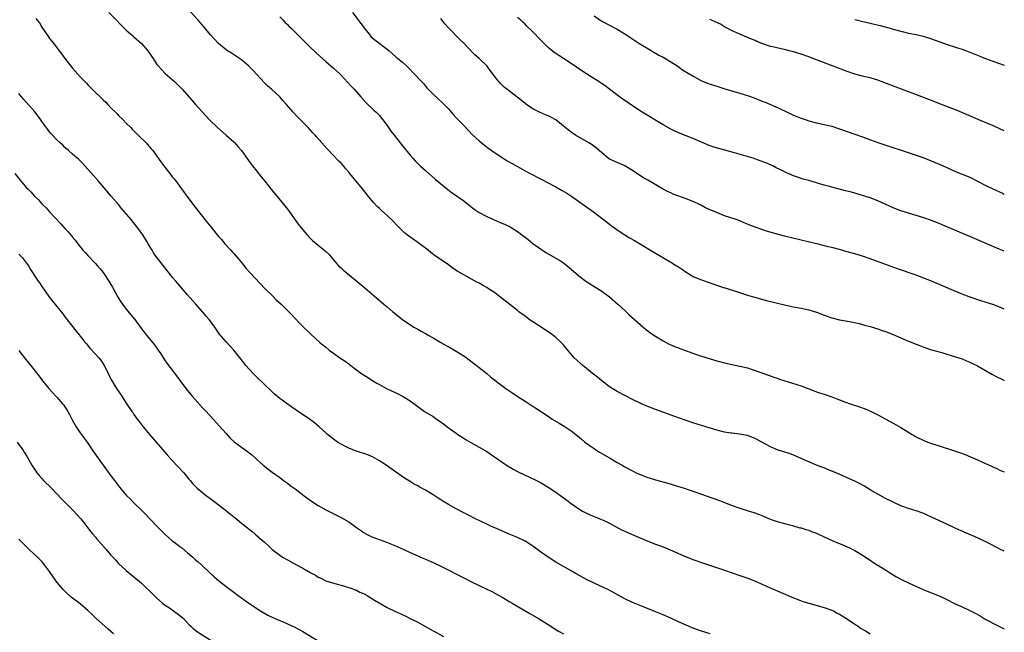
# Model space of a CAD drawing. Units: inches. Extents: x 2661000 to 2664000, y 1551019 to 1554000.
# Drawn here: x 2663743 to 2664000, y 1552721 to 1552881 of the extents above; entities that cross this region are included whole.
import ezdxf

# ---------------------------------------------------------------- set-up
doc = ezdxf.new("R2010")
doc.units = ezdxf.units.IN
doc.header["$MEASUREMENT"] = 0
doc.layers.add('LD26611551_10ft', color=63, linetype='Continuous')

msp = doc.modelspace()

# ---------------------------------------------------------------- linework, layer by layer
at = {"layer": 'LD26611551_10ft'}
for points, elevation in [([(2664000, 1552742.54), (2663999.01, 1552743.01), (2663996.4, 1552744.4), (2663995.05, 1552745.05), (2663993, 1552746), (2663989.55, 1552747.55), (2663989, 1552747.77), (2663988.16, 1552748.16), (2663987, 1552748.66), (2663985, 1552749.57), (2663981, 1552751.45), (2663979.92, 1552751.92), (2663979, 1552752.36), (2663977, 1552753.1), (2663975, 1552753.72), (2663973, 1552754.42), (2663971, 1552755.32), (2663969, 1552756.33), (2663967, 1552757.41), (2663965, 1552758.59), (2663963.5, 1552759.5), (2663962.2, 1552760.2), (2663961, 1552760.79), (2663959, 1552761.72), (2663957.7, 1552762.3), (2663955.31, 1552763.31), (2663955, 1552763.45), (2663953.87, 1552763.87), (2663953, 1552764.25), (2663952.44, 1552764.44), (2663951, 1552765), (2663949, 1552765.82), (2663946.44, 1552767), (2663945.44, 1552767.44), (2663943.99, 1552767.99), (2663943, 1552768.29), (2663942.48, 1552768.48), (2663941, 1552768.94), (2663939, 1552769.76), (2663935.62, 1552771.62), (2663935, 1552771.93), (2663933, 1552772.68), (2663930.91, 1552773.09), (2663929, 1552773.3), (2663928.63, 1552773.37), (2663927, 1552773.62), (2663925, 1552774.11), (2663923, 1552774.69), (2663921, 1552775.31), (2663919, 1552775.95), (2663917, 1552776.62), (2663915, 1552777.33), (2663909, 1552779.54), (2663907, 1552780.29), (2663905.32, 1552781), (2663905, 1552781.13), (2663903, 1552782.12), (2663899, 1552784.23), (2663897.68, 1552785), (2663897, 1552785.43), (2663895, 1552786.94), (2663893.9, 1552787.9), (2663892.5, 1552789), (2663890.03, 1552791), (2663887.85, 1552793), (2663885.6, 1552795.6), (2663885, 1552796.33), (2663884.42, 1552797), (2663883, 1552798.25), (2663882.13, 1552799), (2663879.19, 1552801), (2663876.1, 1552803), (2663875.46, 1552803.46), (2663875, 1552803.81), (2663873.35, 1552805), (2663873, 1552805.29), (2663871, 1552806.85), (2663868.37, 1552809), (2663867, 1552810.01), (2663865.5, 1552811), (2663865, 1552811.31), (2663863.88, 1552811.88), (2663863, 1552812.4), (2663862.6, 1552812.6), (2663861, 1552813.47), (2663859, 1552814.59), (2663857.5, 1552815.5), (2663856.29, 1552816.29), (2663855, 1552817.18), (2663851.59, 1552819.59), (2663850.44, 1552820.44), (2663849.75, 1552821), (2663847.06, 1552823.06), (2663844.68, 1552824.68), (2663843.58, 1552825.58), (2663843, 1552826.08), (2663842.05, 1552827), (2663841.56, 1552827.56), (2663840.59, 1552828.59), (2663839, 1552830.11), (2663837.45, 1552831.45), (2663837, 1552831.89), (2663836.41, 1552832.41), (2663835.43, 1552833.43), (2663834.13, 1552835), (2663832.61, 1552837), (2663830.98, 1552839), (2663830.06, 1552840.06), (2663829.33, 1552841), (2663829, 1552841.4), (2663828.25, 1552842.25), (2663827.62, 1552843), (2663827, 1552843.69), (2663826.34, 1552844.34), (2663823.42, 1552847.42), (2663820.58, 1552850.58), (2663820.23, 1552851), (2663819.63, 1552851.63), (2663818.4, 1552853), (2663816.45, 1552855), (2663815.75, 1552855.75), (2663814.53, 1552857), (2663812.77, 1552859), (2663811.95, 1552859.95), (2663811.01, 1552861), (2663808.83, 1552863), (2663807.85, 1552863.85), (2663807, 1552864.67), (2663803.98, 1552867.98), (2663802.98, 1552868.98), (2663801, 1552870.64), (2663798.41, 1552872.41), (2663797.4, 1552873), (2663797, 1552873.28), (2663795, 1552874.92), (2663794.92, 1552875), (2663793, 1552877.09), (2663791.25, 1552879.25), (2663790.34, 1552880.34), (2663789.77, 1552881), (2663785, 1552886.23)], 9040), ([(2663766.46, 1552883), (2663768.4, 1552881), (2663769.67, 1552879.67), (2663771, 1552878.38), (2663772.6, 1552877), (2663772.81, 1552876.81), (2663773, 1552876.66), (2663775, 1552874.94), (2663776.61, 1552873), (2663777, 1552872.45), (2663777.96, 1552871), (2663779, 1552869.49), (2663779.39, 1552869), (2663780.14, 1552868.14), (2663781.13, 1552867.13), (2663783.56, 1552865), (2663784.3, 1552864.3), (2663785.56, 1552863), (2663788.11, 1552860.11), (2663789.05, 1552859), (2663790.85, 1552857), (2663792.7, 1552855), (2663794.74, 1552853), (2663797.06, 1552851), (2663799, 1552849.27), (2663799.27, 1552849), (2663800.1, 1552848.1), (2663801.05, 1552847), (2663803.51, 1552843.51), (2663803.91, 1552843), (2663805, 1552841.65), (2663805.5, 1552841), (2663806.19, 1552840.19), (2663807.12, 1552839), (2663809, 1552836.64), (2663811.56, 1552833.56), (2663813, 1552831.77), (2663813.59, 1552831), (2663815.86, 1552827.86), (2663817, 1552826.35), (2663818.16, 1552825), (2663819, 1552824.1), (2663819.58, 1552823.58), (2663821, 1552822.38), (2663822.86, 1552820.86), (2663823.88, 1552819.88), (2663824.58, 1552819), (2663826.35, 1552817), (2663826.67, 1552816.67), (2663827, 1552816.42), (2663827.74, 1552815.74), (2663833.18, 1552811.18), (2663835, 1552809.7), (2663838.2, 1552807), (2663839, 1552806.29), (2663840.55, 1552805), (2663843.01, 1552803), (2663845.99, 1552801), (2663847, 1552800.42), (2663847.94, 1552799.94), (2663849, 1552799.32), (2663849.22, 1552799.22), (2663849.58, 1552799), (2663851, 1552798.22), (2663853.01, 1552797), (2663855, 1552795.86), (2663855.57, 1552795.57), (2663856.56, 1552795), (2663857, 1552794.74), (2663857.76, 1552794.24), (2663859.28, 1552793.28), (2663860.43, 1552792.43), (2663861.54, 1552791.54), (2663863, 1552790.42), (2663865, 1552788.85), (2663865.99, 1552787.99), (2663867, 1552787.23), (2663868.25, 1552786.25), (2663869.97, 1552785), (2663871, 1552784.29), (2663871.78, 1552783.78), (2663873.16, 1552782.84), (2663875, 1552781.65), (2663876.63, 1552780.64), (2663877, 1552780.37), (2663877.84, 1552779.84), (2663881, 1552777.76), (2663882.09, 1552777), (2663883.9, 1552775.9), (2663885.16, 1552775.16), (2663887, 1552773.95), (2663888.66, 1552772.66), (2663889.76, 1552771.76), (2663890.63, 1552771), (2663891.99, 1552769.99), (2663893, 1552769.29), (2663893.43, 1552769), (2663894.4, 1552768.4), (2663897, 1552766.87), (2663899, 1552765.71), (2663900.29, 1552765), (2663901, 1552764.58), (2663903, 1552763.49), (2663903.98, 1552763), (2663905, 1552762.52), (2663905.74, 1552762.26), (2663907, 1552761.78), (2663907.59, 1552761.59), (2663909, 1552761.19), (2663912.28, 1552760.28), (2663915.36, 1552759.36), (2663916.47, 1552759), (2663919, 1552758.15), (2663921, 1552757.45), (2663922.21, 1552757), (2663925.74, 1552755.74), (2663927, 1552755.23), (2663929, 1552754.45), (2663931, 1552753.76), (2663933.45, 1552753), (2663934.65, 1552752.65), (2663936.13, 1552752.13), (2663937, 1552751.74), (2663937.54, 1552751.54), (2663938.77, 1552751), (2663939.15, 1552750.85), (2663941, 1552750.22), (2663943, 1552749.67), (2663944.78, 1552749.22), (2663946.69, 1552748.69), (2663947, 1552748.63), (2663948.21, 1552748.21), (2663949, 1552748.01), (2663949.72, 1552747.72), (2663951, 1552747.22), (2663953, 1552746.28), (2663955.28, 1552745.28), (2663958.1, 1552744.1), (2663959, 1552743.69), (2663959.49, 1552743.49), (2663960.45, 1552743), (2663961, 1552742.7), (2663963, 1552741.5), (2663965, 1552740.19), (2663965.74, 1552739.74), (2663966.84, 1552739), (2663969, 1552737.67), (2663970.05, 1552737), (2663971, 1552736.43), (2663971.92, 1552735.91), (2663973, 1552735.27), (2663973.51, 1552735), (2663975, 1552734.27), (2663976.33, 1552733.67), (2663978.67, 1552732.67), (2663979, 1552732.51), (2663983, 1552730.9), (2663985, 1552729.97), (2663987, 1552728.95), (2663989, 1552728.02), (2663991, 1552727.12), (2663992.4, 1552726.4), (2663993.69, 1552725.69), (2663995, 1552724.87), (2663996.23, 1552724.23), (2663997, 1552723.8), (2663998.88, 1552722.88), (2664000, 1552722.31)], 9050), ([(2663829.97, 1552883), (2663832.17, 1552880.17), (2663833, 1552879), (2663834.59, 1552877), (2663834.79, 1552876.79), (2663835.84, 1552875.84), (2663839, 1552873.45), (2663839.54, 1552873), (2663840.3, 1552872.3), (2663841.38, 1552871.38), (2663841.86, 1552871), (2663843, 1552870.03), (2663844.18, 1552869), (2663844.6, 1552868.6), (2663846.12, 1552867), (2663847.98, 1552865), (2663848.47, 1552864.47), (2663849, 1552863.83), (2663849.4, 1552863.4), (2663851, 1552861.68), (2663853.45, 1552859.46), (2663853.92, 1552859), (2663855, 1552857.88), (2663856.3, 1552856.3), (2663857, 1552855.58), (2663857.27, 1552855.27), (2663859, 1552853.53), (2663861.23, 1552851.23), (2663863, 1552849.56), (2663864.4, 1552848.4), (2663865.55, 1552847.55), (2663867, 1552846.54), (2663869, 1552845.19), (2663870.35, 1552844.35), (2663871.62, 1552843.62), (2663873, 1552842.87), (2663875, 1552841.76), (2663876.34, 1552841), (2663879, 1552839.61), (2663881, 1552838.6), (2663883, 1552837.56), (2663884.64, 1552836.64), (2663885.86, 1552835.86), (2663887.19, 1552835), (2663892.84, 1552831), (2663895.5, 1552829), (2663897, 1552827.82), (2663897.47, 1552827.47), (2663899.82, 1552825.82), (2663902.27, 1552824.27), (2663903.52, 1552823.52), (2663907.74, 1552821), (2663909, 1552820.27), (2663911.15, 1552819), (2663913, 1552817.87), (2663914.54, 1552817), (2663915, 1552816.69), (2663916.03, 1552816.03), (2663917, 1552815.34), (2663919, 1552814.13), (2663921, 1552813.27), (2663924.21, 1552812.21), (2663925.69, 1552811.69), (2663927, 1552811.25), (2663927.18, 1552811.18), (2663931.72, 1552809.72), (2663933, 1552809.34), (2663934.82, 1552808.82), (2663937.96, 1552807.96), (2663943, 1552806.67), (2663945, 1552806.24), (2663947, 1552805.89), (2663949, 1552805.47), (2663951, 1552804.84), (2663953, 1552804.08), (2663955, 1552803.4), (2663955.32, 1552803.32), (2663957, 1552802.91), (2663959.59, 1552802.41), (2663962.12, 1552801.88), (2663963, 1552801.66), (2663963.51, 1552801.51), (2663965, 1552801.17), (2663965.6, 1552801), (2663966.64, 1552800.64), (2663967, 1552800.55), (2663968.12, 1552800.12), (2663969, 1552799.83), (2663971, 1552799.08), (2663975, 1552797.34), (2663977, 1552796.54), (2663978.12, 1552796.12), (2663979, 1552795.76), (2663981.05, 1552795.05), (2663983, 1552794.53), (2663983.68, 1552794.32), (2663985, 1552793.96), (2663987, 1552793.34), (2663987.24, 1552793.24), (2663989, 1552792.67), (2663990.18, 1552792.18), (2663991, 1552791.87), (2663991.57, 1552791.57), (2663993, 1552790.89), (2663996.75, 1552788.75), (2663998.04, 1552788.04), (2663999.34, 1552787.37), (2664000, 1552787.07)], 9020), ([(2663747.44, 1552881.44), (2663747.74, 1552881), (2663748.33, 1552880.33), (2663749, 1552879.18), (2663750.7, 1552876.7), (2663751, 1552876.25), (2663751.56, 1552875.56), (2663751.97, 1552875), (2663753, 1552873.67), (2663753.49, 1552873), (2663754.15, 1552872.15), (2663754.99, 1552871), (2663756.55, 1552869), (2663757, 1552868.46), (2663759, 1552866.22), (2663760.58, 1552864.58), (2663761, 1552864.11), (2663761.56, 1552863.56), (2663762.09, 1552863), (2663763, 1552862.14), (2663764.15, 1552861), (2663765, 1552860.22), (2663765.62, 1552859.62), (2663766.19, 1552859), (2663767, 1552858.17), (2663768.19, 1552857), (2663768.58, 1552856.58), (2663769, 1552856.15), (2663770.22, 1552855), (2663771, 1552854.16), (2663772.16, 1552853), (2663772.55, 1552852.55), (2663773, 1552852.11), (2663773.53, 1552851.53), (2663774.11, 1552851), (2663776.15, 1552849), (2663776.55, 1552848.55), (2663777, 1552848.09), (2663777.5, 1552847.5), (2663777.94, 1552847), (2663780.03, 1552844.03), (2663780.78, 1552843), (2663782.65, 1552840.65), (2663783, 1552840.17), (2663783.53, 1552839.53), (2663786.1, 1552836.1), (2663786.87, 1552835), (2663788.35, 1552833), (2663791.48, 1552829), (2663792.17, 1552828.17), (2663793, 1552827.09), (2663795, 1552824.61), (2663795.79, 1552823.79), (2663796.43, 1552823), (2663796.71, 1552822.71), (2663798.29, 1552821), (2663798.64, 1552820.64), (2663799, 1552820.21), (2663799.58, 1552819.58), (2663801, 1552817.79), (2663802.26, 1552816.26), (2663803.22, 1552815.22), (2663807.22, 1552811), (2663809, 1552809.18), (2663810.12, 1552808.12), (2663811.41, 1552807), (2663813.43, 1552805), (2663814.16, 1552804.16), (2663815.12, 1552803.12), (2663816.08, 1552802.08), (2663817, 1552801.15), (2663819.11, 1552799.11), (2663821.48, 1552797), (2663823, 1552795.73), (2663823.92, 1552795), (2663825, 1552794.21), (2663826.71, 1552793), (2663828.08, 1552792.08), (2663829, 1552791.38), (2663829.22, 1552791.22), (2663831, 1552789.85), (2663832.15, 1552789), (2663833, 1552788.42), (2663833.89, 1552787.89), (2663835.27, 1552787), (2663836.38, 1552786.38), (2663837, 1552786.01), (2663838.83, 1552785), (2663840.3, 1552784.3), (2663841.69, 1552783.69), (2663843.01, 1552783.01), (2663845, 1552781.75), (2663847, 1552780.25), (2663848.77, 1552779), (2663851, 1552777.64), (2663851.39, 1552777.39), (2663851.92, 1552777), (2663852.58, 1552776.58), (2663853.75, 1552775.75), (2663854.66, 1552775), (2663857, 1552773.29), (2663857.43, 1552773), (2663859, 1552771.99), (2663859.63, 1552771.63), (2663860.88, 1552770.88), (2663863, 1552769.72), (2663865, 1552768.52), (2663867, 1552767.18), (2663869, 1552765.78), (2663870.67, 1552764.67), (2663871, 1552764.48), (2663871.93, 1552763.93), (2663873, 1552763.35), (2663875, 1552762.36), (2663875.96, 1552761.96), (2663877.99, 1552761), (2663878.65, 1552760.65), (2663879, 1552760.45), (2663881, 1552759.24), (2663883, 1552757.91), (2663884.72, 1552756.72), (2663885.87, 1552755.87), (2663887.01, 1552755.01), (2663889, 1552753.6), (2663890.01, 1552753), (2663890.65, 1552752.65), (2663892.01, 1552752.01), (2663893, 1552751.62), (2663893.43, 1552751.43), (2663894.52, 1552751), (2663895.39, 1552750.61), (2663897, 1552749.83), (2663900.16, 1552748.16), (2663901, 1552747.77), (2663901.54, 1552747.54), (2663907, 1552745.15), (2663909, 1552744.4), (2663910.04, 1552744.04), (2663911.49, 1552743.49), (2663917, 1552741.11), (2663919, 1552740.34), (2663921, 1552739.64), (2663927, 1552737.62), (2663931, 1552736.26), (2663933.4, 1552735.4), (2663935, 1552734.77), (2663937, 1552733.91), (2663938.95, 1552733.05), (2663941.83, 1552731.83), (2663945, 1552730.4), (2663945.95, 1552730.05), (2663947, 1552729.65), (2663947.48, 1552729.48), (2663949, 1552729.03), (2663953, 1552727.91), (2663955, 1552727.21), (2663955.41, 1552727), (2663956.43, 1552726.43), (2663957, 1552726.15), (2663957.69, 1552725.69), (2663958.83, 1552725), (2663961, 1552723.55), (2663961.86, 1552723), (2663962.53, 1552722.53), (2663963.76, 1552721.76), (2663965, 1552721.01)], 9060), ([(2663811, 1552881.87), (2663811.89, 1552881), (2663812.42, 1552880.42), (2663813, 1552879.87), (2663813.43, 1552879.43), (2663813.9, 1552879), (2663815, 1552877.87), (2663817, 1552875.88), (2663819, 1552873.91), (2663821.54, 1552871.54), (2663823, 1552870.26), (2663825, 1552868.53), (2663826.66, 1552867), (2663827, 1552866.66), (2663827.79, 1552865.79), (2663828.77, 1552864.77), (2663829.72, 1552863.72), (2663830.41, 1552863), (2663832.14, 1552861), (2663833.51, 1552859.51), (2663835.56, 1552857.57), (2663836.2, 1552857), (2663837, 1552856.14), (2663837.94, 1552855), (2663839, 1552853.54), (2663839.36, 1552853), (2663840.03, 1552852.03), (2663840.83, 1552851), (2663843, 1552848.26), (2663845, 1552845.79), (2663845.7, 1552845), (2663846.32, 1552844.32), (2663847, 1552843.62), (2663847.63, 1552843), (2663849, 1552841.77), (2663849.89, 1552841), (2663851.58, 1552839.58), (2663854.82, 1552836.82), (2663855.96, 1552835.96), (2663859, 1552833.89), (2663859.51, 1552833.51), (2663861.76, 1552831.76), (2663863, 1552830.84), (2663865, 1552829.78), (2663866.81, 1552829), (2663868.37, 1552828.37), (2663869.77, 1552827.77), (2663871.09, 1552827.09), (2663873, 1552825.87), (2663875.78, 1552823.78), (2663877, 1552822.82), (2663879, 1552821.39), (2663879.56, 1552821), (2663880.44, 1552820.44), (2663884.23, 1552818.23), (2663885, 1552817.71), (2663885.98, 1552817), (2663886.53, 1552816.53), (2663887, 1552816.11), (2663888.29, 1552815), (2663889, 1552814.36), (2663890.84, 1552813), (2663895, 1552810.32), (2663897, 1552808.86), (2663899.24, 1552807), (2663901, 1552805.35), (2663901.39, 1552805), (2663902.18, 1552804.18), (2663905, 1552801.65), (2663906.43, 1552800.43), (2663907, 1552800.02), (2663907.57, 1552799.57), (2663909, 1552798.59), (2663911, 1552797.39), (2663912.57, 1552796.57), (2663913, 1552796.4), (2663913.96, 1552795.96), (2663915, 1552795.59), (2663915.41, 1552795.41), (2663916.87, 1552794.87), (2663920.38, 1552793.62), (2663921, 1552793.41), (2663923, 1552792.77), (2663925, 1552792.18), (2663927, 1552791.64), (2663929, 1552791.2), (2663931, 1552790.82), (2663933, 1552790.35), (2663933.98, 1552790.02), (2663935, 1552789.71), (2663938.48, 1552788.48), (2663939.91, 1552787.91), (2663941, 1552787.55), (2663941.38, 1552787.38), (2663947, 1552785.63), (2663947.47, 1552785.47), (2663949, 1552784.92), (2663950.37, 1552784.37), (2663951, 1552784.15), (2663951.83, 1552783.83), (2663953, 1552783.46), (2663955, 1552782.76), (2663956.3, 1552782.3), (2663957, 1552782.01), (2663958.58, 1552781.42), (2663959.82, 1552781), (2663962.23, 1552780.23), (2663963.7, 1552779.7), (2663965.29, 1552779), (2663967, 1552778.12), (2663971, 1552775.97), (2663973, 1552774.83), (2663975.94, 1552773), (2663976.61, 1552772.61), (2663977, 1552772.39), (2663979, 1552771.42), (2663980.07, 1552771), (2663981, 1552770.66), (2663983, 1552770.01), (2663987, 1552768.74), (2663988.3, 1552768.3), (2663989.76, 1552767.76), (2663991.17, 1552767.17), (2663993, 1552766.38), (2663994.17, 1552765.83), (2663996.7, 1552764.7), (2663997, 1552764.54), (2663998.08, 1552764.08), (2663999, 1552763.64), (2664000, 1552763.21)], 9030), ([(2664000, 1552805.66), (2663999, 1552806.11), (2663997, 1552806.86), (2663993.87, 1552807.87), (2663990.87, 1552808.87), (2663989, 1552809.56), (2663987.97, 1552809.97), (2663981, 1552812.98), (2663979, 1552813.78), (2663977, 1552814.49), (2663972.15, 1552816.15), (2663965, 1552818.78), (2663963, 1552819.45), (2663961, 1552820.06), (2663959, 1552820.65), (2663957, 1552821.22), (2663955, 1552821.73), (2663954.06, 1552821.94), (2663951.41, 1552822.59), (2663949.17, 1552823.17), (2663942.71, 1552824.71), (2663939.54, 1552825.54), (2663937.97, 1552826.03), (2663937, 1552826.31), (2663935.03, 1552827.03), (2663933.59, 1552827.59), (2663933, 1552827.85), (2663932.17, 1552828.17), (2663931, 1552828.65), (2663930.04, 1552829), (2663927, 1552830.03), (2663925, 1552830.82), (2663923.48, 1552831.48), (2663922.1, 1552832.1), (2663921, 1552832.68), (2663920.33, 1552833), (2663919, 1552833.61), (2663917, 1552834.43), (2663913.67, 1552835.67), (2663913, 1552835.95), (2663912.29, 1552836.29), (2663911, 1552836.96), (2663907, 1552839.29), (2663905.91, 1552839.91), (2663904.16, 1552841), (2663903, 1552841.79), (2663901, 1552842.99), (2663899.61, 1552843.61), (2663899, 1552843.9), (2663897, 1552844.78), (2663896.67, 1552845), (2663895, 1552846.38), (2663894.36, 1552847), (2663893.65, 1552847.65), (2663893, 1552848.09), (2663892.5, 1552848.5), (2663891.66, 1552849), (2663891, 1552849.41), (2663888.18, 1552851), (2663887, 1552851.78), (2663885.44, 1552853), (2663883, 1552854.99), (2663881.7, 1552855.7), (2663881, 1552856.03), (2663880.31, 1552856.31), (2663878.75, 1552857), (2663877, 1552857.88), (2663876.32, 1552858.32), (2663875, 1552859.25), (2663874.06, 1552860.06), (2663870.28, 1552863), (2663869.58, 1552863.58), (2663868.54, 1552864.54), (2663867.61, 1552865.61), (2663865.92, 1552867.92), (2663865.08, 1552869), (2663863, 1552870.99), (2663861.93, 1552871.93), (2663859.95, 1552873.95), (2663858.99, 1552875), (2663857.97, 1552875.97), (2663855.03, 1552879.03), (2663854.07, 1552880.07), (2663853.36, 1552881), (2663853, 1552881.44)], 9010), ([(2664000, 1552820.76), (2663998.69, 1552821.31), (2663991, 1552824.59), (2663985, 1552827.13), (2663983, 1552827.96), (2663981, 1552828.76), (2663979, 1552829.49), (2663977, 1552830.11), (2663975, 1552830.66), (2663973, 1552831.28), (2663971, 1552832.07), (2663967, 1552833.91), (2663965, 1552834.67), (2663963, 1552835.29), (2663960.12, 1552836.12), (2663958.54, 1552836.54), (2663955, 1552837.43), (2663954.38, 1552837.62), (2663953, 1552837.98), (2663951.54, 1552838.46), (2663951, 1552838.6), (2663949, 1552839.2), (2663947.56, 1552839.56), (2663946.04, 1552840.04), (2663945, 1552840.42), (2663943.65, 1552841), (2663943, 1552841.29), (2663942.4, 1552841.6), (2663940.52, 1552842.52), (2663939.6, 1552843), (2663939.19, 1552843.19), (2663937.8, 1552843.8), (2663936.36, 1552844.36), (2663934.52, 1552845), (2663929.62, 1552846.38), (2663927.07, 1552847.07), (2663925.51, 1552847.51), (2663924.01, 1552848.01), (2663923, 1552848.37), (2663919, 1552850.04), (2663917, 1552850.84), (2663915.45, 1552851.45), (2663914.06, 1552852.06), (2663913, 1552852.6), (2663911, 1552853.74), (2663905.58, 1552857), (2663902.47, 1552859), (2663899.67, 1552861), (2663897, 1552863.04), (2663895.9, 1552863.9), (2663895, 1552864.48), (2663894.7, 1552864.7), (2663894.2, 1552865), (2663892.25, 1552866.25), (2663891, 1552867), (2663889.8, 1552867.8), (2663887, 1552869.71), (2663885, 1552871.01), (2663883.78, 1552871.78), (2663882.59, 1552872.59), (2663882.04, 1552873), (2663881, 1552873.85), (2663879, 1552875.86), (2663877, 1552877.99), (2663875.48, 1552879.48), (2663875, 1552880), (2663874.46, 1552880.46), (2663873.87, 1552881), (2663873, 1552881.73)], 9000), ([(2663893, 1552882.11), (2663894.87, 1552880.87), (2663897, 1552879.69), (2663899, 1552878.62), (2663901, 1552877.44), (2663904.71, 1552875), (2663907, 1552873.58), (2663909, 1552872.42), (2663909.91, 1552871.91), (2663911, 1552871.33), (2663913, 1552870.18), (2663914.84, 1552869), (2663916.1, 1552868.1), (2663919, 1552866.28), (2663921, 1552865.22), (2663922.56, 1552864.56), (2663923, 1552864.4), (2663925, 1552863.76), (2663927.13, 1552863.13), (2663931, 1552862.01), (2663932.44, 1552861.56), (2663933, 1552861.39), (2663934.74, 1552860.74), (2663937, 1552859.82), (2663937.6, 1552859.6), (2663939.01, 1552859), (2663940.43, 1552858.43), (2663941, 1552858.17), (2663943.4, 1552857), (2663945, 1552856.27), (2663945.92, 1552855.92), (2663947, 1552855.46), (2663948.33, 1552855), (2663949, 1552854.79), (2663951, 1552854.26), (2663953, 1552853.82), (2663955, 1552853.33), (2663956.79, 1552852.79), (2663961, 1552851.31), (2663963, 1552850.59), (2663964.15, 1552850.15), (2663967, 1552849.13), (2663977, 1552845.79), (2663979.29, 1552845), (2663980.52, 1552844.52), (2663981.93, 1552843.93), (2663984.06, 1552843), (2663985, 1552842.56), (2663987.47, 1552841.47), (2663989, 1552840.88), (2663991, 1552840.04), (2663993, 1552839.03), (2663995, 1552837.96), (2663996.99, 1552836.99), (2663999.73, 1552835.79), (2664000, 1552835.67)], 8990), ([(2664000, 1552852.12), (2663999, 1552852.61), (2663997, 1552853.53), (2663996.08, 1552853.92), (2663993.14, 1552855.14), (2663988.94, 1552856.94), (2663987.53, 1552857.53), (2663985.86, 1552858.14), (2663983.62, 1552859), (2663980.32, 1552860.32), (2663978.5, 1552861), (2663975.98, 1552861.98), (2663975, 1552862.32), (2663973.16, 1552863), (2663967.88, 1552865), (2663967, 1552865.32), (2663965, 1552865.95), (2663964.18, 1552866.18), (2663963, 1552866.43), (2663961, 1552866.94), (2663959, 1552867.59), (2663951, 1552870.67), (2663949, 1552871.41), (2663947, 1552872.11), (2663945, 1552872.73), (2663943.91, 1552873), (2663943, 1552873.25), (2663941, 1552873.68), (2663939.95, 1552873.95), (2663939, 1552874.16), (2663937, 1552874.83), (2663935.48, 1552875.48), (2663935, 1552875.67), (2663934.07, 1552876.07), (2663931, 1552877.35), (2663929, 1552878.23), (2663927.54, 1552879), (2663927, 1552879.31), (2663925.96, 1552879.96), (2663924.61, 1552880.61), (2663923.66, 1552881), (2663923.21, 1552881.21)], 8980), ([(2663961, 1552881.21), (2663962.75, 1552880.75), (2663967.6, 1552879.6), (2663969.86, 1552879), (2663971, 1552878.66), (2663973, 1552878.1), (2663975, 1552877.64), (2663977, 1552877.24), (2663978.83, 1552876.83), (2663981, 1552876.17), (2663985.39, 1552874.61), (2663987, 1552874.08), (2663987.83, 1552873.83), (2663989, 1552873.43), (2663990.18, 1552873), (2663991, 1552872.69), (2663993.6, 1552871.6), (2663995.07, 1552871), (2663997, 1552870.3), (2664000, 1552869.31)], 8970), ([(2663923.3, 1552721), (2663921, 1552721.72), (2663919, 1552722.44), (2663917, 1552723.26), (2663915, 1552724.17), (2663913, 1552725.1), (2663911, 1552725.99), (2663908.86, 1552726.86), (2663906.07, 1552727.93), (2663903, 1552729.17), (2663901, 1552730.13), (2663899.43, 1552731), (2663897.92, 1552731.92), (2663896.59, 1552732.59), (2663893, 1552734.21), (2663891, 1552735.2), (2663888.54, 1552736.54), (2663887, 1552737.45), (2663883, 1552739.74), (2663881, 1552741.01), (2663879, 1552742.42), (2663877, 1552743.88), (2663875, 1552745.14), (2663873, 1552746.1), (2663870.87, 1552747), (2663868.18, 1552748.18), (2663866.26, 1552749), (2663865, 1552749.59), (2663862.1, 1552751), (2663860.04, 1552752.04), (2663859, 1552752.54), (2663857, 1552753.59), (2663855, 1552754.71), (2663853.59, 1552755.59), (2663853, 1552755.94), (2663852.37, 1552756.37), (2663851, 1552757.23), (2663849, 1552758.44), (2663847.35, 1552759.35), (2663847, 1552759.56), (2663846.05, 1552760.05), (2663845, 1552760.72), (2663843.57, 1552761.57), (2663841.22, 1552763.22), (2663838.76, 1552765), (2663837, 1552766.15), (2663835.18, 1552767.18), (2663833.77, 1552767.77), (2663831, 1552768.66), (2663830.06, 1552769), (2663829, 1552769.42), (2663827.96, 1552769.96), (2663827, 1552770.42), (2663826.04, 1552771), (2663825, 1552771.77), (2663823.47, 1552773), (2663823, 1552773.44), (2663821.26, 1552775), (2663820.04, 1552776.04), (2663818.75, 1552777), (2663815.33, 1552779.33), (2663815, 1552779.52), (2663814.13, 1552780.13), (2663812.94, 1552780.94), (2663811, 1552782.41), (2663809.59, 1552783.59), (2663809, 1552784.12), (2663807, 1552786.01), (2663805, 1552787.93), (2663803.96, 1552789), (2663802.21, 1552791), (2663801.69, 1552791.69), (2663800.8, 1552792.8), (2663799, 1552794.94), (2663797, 1552797.14), (2663795.26, 1552799.26), (2663794.43, 1552800.43), (2663794.07, 1552801), (2663792.61, 1552803), (2663791.84, 1552803.84), (2663791, 1552804.87), (2663789.05, 1552807.05), (2663787, 1552809.43), (2663783.88, 1552813), (2663783, 1552814.04), (2663782.23, 1552815), (2663779.07, 1552819), (2663778.21, 1552820.21), (2663777.7, 1552821), (2663776.7, 1552822.7), (2663776.54, 1552823), (2663775.31, 1552825), (2663773.86, 1552827), (2663773.49, 1552827.49), (2663772.25, 1552829), (2663769.86, 1552831.86), (2663769, 1552832.94), (2663767, 1552835.25), (2663766.17, 1552836.17), (2663763.71, 1552839), (2663762.47, 1552840.47), (2663761, 1552842.13), (2663759.63, 1552843.63), (2663758.64, 1552844.64), (2663758.22, 1552845), (2663757, 1552846.09), (2663755.95, 1552847), (2663755, 1552847.85), (2663754.41, 1552848.41), (2663753.75, 1552849), (2663753, 1552849.73), (2663751.41, 1552851.41), (2663751, 1552851.9), (2663750.52, 1552852.52), (2663749, 1552854.61), (2663748.74, 1552855), (2663748, 1552856), (2663747.1, 1552857.1), (2663744.31, 1552860.31), (2663743.66, 1552861), (2663743, 1552861.88)], 9070), ([(2663741.9, 1552841), (2663743.27, 1552839.27), (2663745, 1552837.28), (2663745.27, 1552837), (2663746.14, 1552836.14), (2663747, 1552835.2), (2663748.13, 1552834.13), (2663749, 1552833.1), (2663750.1, 1552832.1), (2663751, 1552831.04), (2663753.94, 1552827.94), (2663755, 1552826.7), (2663755.82, 1552825.82), (2663756.74, 1552824.74), (2663757, 1552824.39), (2663757.62, 1552823.62), (2663758.07, 1552823), (2663759.67, 1552821), (2663760.32, 1552820.32), (2663761, 1552819.65), (2663763, 1552817.58), (2663763.51, 1552817), (2663764.17, 1552816.17), (2663765, 1552815.2), (2663765.15, 1552815), (2663766.46, 1552813), (2663767, 1552812.06), (2663767.37, 1552811.37), (2663768.81, 1552808.81), (2663769.58, 1552807.58), (2663769.99, 1552807), (2663771, 1552805.62), (2663772.21, 1552804.21), (2663773.2, 1552803), (2663774.82, 1552800.82), (2663775, 1552800.55), (2663775.66, 1552799.66), (2663776.16, 1552799), (2663778.34, 1552796.34), (2663779, 1552795.49), (2663779.34, 1552795), (2663779.98, 1552793.98), (2663781, 1552792.49), (2663781.58, 1552791.58), (2663783.53, 1552789), (2663786.49, 1552785), (2663788.2, 1552783), (2663789, 1552782.13), (2663791, 1552779.89), (2663791.43, 1552779.43), (2663793, 1552777.66), (2663795.22, 1552775.22), (2663797, 1552773.21), (2663798.07, 1552772.07), (2663799.11, 1552771.11), (2663801, 1552769.71), (2663802.58, 1552768.58), (2663803, 1552768.24), (2663803.71, 1552767.71), (2663804.48, 1552767), (2663805, 1552766.48), (2663806.67, 1552765), (2663807, 1552764.69), (2663807.97, 1552763.97), (2663809, 1552763.16), (2663811, 1552761.73), (2663811.98, 1552761), (2663813, 1552760.29), (2663813.73, 1552759.73), (2663815, 1552758.81), (2663817.36, 1552757), (2663819, 1552755.81), (2663821, 1552754.47), (2663823, 1552753.32), (2663827, 1552751.35), (2663829, 1552750.18), (2663831, 1552748.76), (2663832.07, 1552748.07), (2663833, 1552747.35), (2663833.61, 1552747), (2663835, 1552746.31), (2663838.87, 1552744.87), (2663841, 1552744.02), (2663843.37, 1552743), (2663845, 1552742.22), (2663847, 1552741.31), (2663847.72, 1552741), (2663848.62, 1552740.62), (2663849, 1552740.49), (2663851, 1552739.64), (2663853, 1552738.68), (2663859, 1552735.58), (2663861, 1552734.57), (2663863, 1552733.61), (2663864.36, 1552733), (2663864.79, 1552732.79), (2663865, 1552732.66), (2663866.12, 1552732.12), (2663868.23, 1552731), (2663869, 1552730.58), (2663871, 1552729.39), (2663871.62, 1552729), (2663876.28, 1552726.28), (2663878.51, 1552725), (2663881, 1552723.45), (2663882.47, 1552722.47), (2663883.71, 1552721.71), (2663885, 1552721)], 9080), ([(2663743, 1552820.02), (2663743.88, 1552819), (2663745, 1552817.63), (2663745.45, 1552817), (2663746.01, 1552816.01), (2663746.72, 1552815), (2663747, 1552814.56), (2663748.05, 1552813), (2663748.42, 1552812.42), (2663749, 1552811.61), (2663749.24, 1552811.24), (2663750.82, 1552809), (2663751.75, 1552807.75), (2663754.4, 1552804.4), (2663755, 1552803.67), (2663757.92, 1552799.92), (2663758.69, 1552799), (2663759, 1552798.59), (2663760.29, 1552797), (2663760.59, 1552796.59), (2663761.49, 1552795.49), (2663763, 1552793.94), (2663763.8, 1552793), (2663764.33, 1552792.33), (2663765, 1552791.37), (2663765.22, 1552791), (2663766.25, 1552789), (2663766.48, 1552788.48), (2663767.17, 1552787.17), (2663768.45, 1552785), (2663769.46, 1552783.46), (2663771, 1552781.13), (2663772.44, 1552779), (2663772.68, 1552778.68), (2663773, 1552778.2), (2663773.85, 1552777), (2663774.36, 1552776.36), (2663775.36, 1552775), (2663777.05, 1552773), (2663780.53, 1552769), (2663781.66, 1552767.66), (2663783, 1552766.18), (2663784.56, 1552764.56), (2663785.99, 1552763), (2663787.33, 1552761.33), (2663787.64, 1552761), (2663788.25, 1552760.25), (2663789, 1552759.5), (2663789.24, 1552759.24), (2663789.49, 1552759), (2663791.89, 1552757), (2663792.53, 1552756.53), (2663793, 1552756.2), (2663797.22, 1552753), (2663798.21, 1552752.21), (2663799, 1552751.55), (2663799.31, 1552751.31), (2663801, 1552749.9), (2663802.62, 1552748.62), (2663803, 1552748.3), (2663803.74, 1552747.74), (2663804.59, 1552747), (2663804.82, 1552746.82), (2663807, 1552744.89), (2663808.04, 1552744.04), (2663809.05, 1552743), (2663811, 1552741.51), (2663811.74, 1552741), (2663813, 1552740.3), (2663813.86, 1552739.86), (2663815.36, 1552739), (2663817, 1552738.17), (2663818.97, 1552737), (2663820.31, 1552736.31), (2663821, 1552735.82), (2663821.58, 1552735.58), (2663822.68, 1552735), (2663823, 1552734.85), (2663826.02, 1552733.98), (2663827, 1552733.74), (2663829, 1552733.11), (2663831, 1552732.37), (2663831.92, 1552731.92), (2663833, 1552731.43), (2663833.79, 1552731), (2663835, 1552730.24), (2663835.75, 1552729.75), (2663839, 1552727.88), (2663841, 1552726.9), (2663843.69, 1552725.69), (2663845.04, 1552725.04), (2663847, 1552724.06), (2663848.83, 1552723), (2663850.24, 1552722.24), (2663851, 1552721.8), (2663851.53, 1552721.53), (2663853.7, 1552720.3)], 9090), ([(2663743, 1552794.84), (2663744.41, 1552793), (2663745.56, 1552791.55), (2663748.23, 1552788.23), (2663749.16, 1552787), (2663750.77, 1552785), (2663751.82, 1552783.82), (2663752.64, 1552783), (2663753, 1552782.61), (2663754.39, 1552781), (2663754.66, 1552780.66), (2663755, 1552780.16), (2663755.45, 1552779.45), (2663755.71, 1552779), (2663756.17, 1552778.17), (2663756.85, 1552776.85), (2663757.57, 1552775.57), (2663757.93, 1552775), (2663759, 1552773.46), (2663760.75, 1552771), (2663762.47, 1552768.47), (2663764.99, 1552765), (2663767, 1552762.18), (2663767.88, 1552761), (2663769.23, 1552759.23), (2663771, 1552757.16), (2663771.15, 1552757), (2663772.12, 1552756.12), (2663773, 1552755.19), (2663775, 1552753.22), (2663776.1, 1552752.1), (2663777.1, 1552751), (2663779.03, 1552749), (2663781.06, 1552747), (2663783, 1552745.3), (2663783.37, 1552745), (2663785, 1552743.76), (2663785.44, 1552743.44), (2663787, 1552742.14), (2663788.32, 1552741), (2663789, 1552740.38), (2663789.75, 1552739.75), (2663790.57, 1552739), (2663792.84, 1552736.84), (2663793.88, 1552735.88), (2663795, 1552734.93), (2663797, 1552733.37), (2663799, 1552731.84), (2663800.13, 1552731), (2663801, 1552730.38), (2663802.98, 1552729), (2663806.02, 1552727), (2663807, 1552726.42), (2663807.91, 1552725.91), (2663809.25, 1552725.25), (2663811, 1552724.46), (2663812.04, 1552724.04), (2663813, 1552723.59), (2663814.38, 1552723), (2663814.8, 1552722.8), (2663816.12, 1552722.12), (2663817, 1552721.62), (2663821, 1552719.21)], 9100), ([(2663742.55, 1552771), (2663743.98, 1552769), (2663744.37, 1552768.37), (2663745.16, 1552767.16), (2663746.39, 1552765), (2663747.41, 1552763.41), (2663747.7, 1552763), (2663748.28, 1552762.28), (2663749, 1552761.47), (2663749.44, 1552761), (2663751.45, 1552759), (2663754.14, 1552756.14), (2663755, 1552755.32), (2663756.15, 1552754.15), (2663757, 1552753.34), (2663757.32, 1552753), (2663758.1, 1552752.1), (2663759.11, 1552751), (2663760.7, 1552749), (2663761.68, 1552747.68), (2663762.3, 1552747), (2663763, 1552746.18), (2663763.52, 1552745.52), (2663764.46, 1552744.46), (2663765.71, 1552743), (2663767, 1552741.54), (2663768.23, 1552740.24), (2663769, 1552739.39), (2663771, 1552737.51), (2663773, 1552735.88), (2663775, 1552734.19), (2663776.22, 1552733), (2663777, 1552732.27), (2663777.64, 1552731.64), (2663778.26, 1552731), (2663779, 1552730.29), (2663780.46, 1552729), (2663781, 1552728.56), (2663782.25, 1552727.75), (2663783, 1552727.24), (2663785, 1552725.83), (2663785.93, 1552725), (2663787.4, 1552723.4), (2663787.86, 1552723), (2663788.41, 1552722.41), (2663789.53, 1552721.53), (2663793.58, 1552719)], 9110), ([(2663767.65, 1552721), (2663766.27, 1552722.27), (2663763.08, 1552725.08), (2663762.05, 1552726.05), (2663761, 1552727.1), (2663759, 1552728.82), (2663756.61, 1552730.61), (2663755.54, 1552731.54), (2663754.54, 1552732.54), (2663753, 1552734.38), (2663752.56, 1552735), (2663751.88, 1552735.88), (2663751.18, 1552737), (2663751, 1552737.25), (2663749.69, 1552739), (2663749, 1552739.84), (2663748.4, 1552740.4), (2663747.81, 1552741), (2663747, 1552741.78), (2663745.67, 1552743), (2663745, 1552743.69), (2663744.33, 1552744.33), (2663743.68, 1552745), (2663743, 1552745.66)], 9120)]:
    msp.add_lwpolyline(points, dxfattribs=dict(at, elevation=elevation))

doc.saveas('drawing.dxf')
